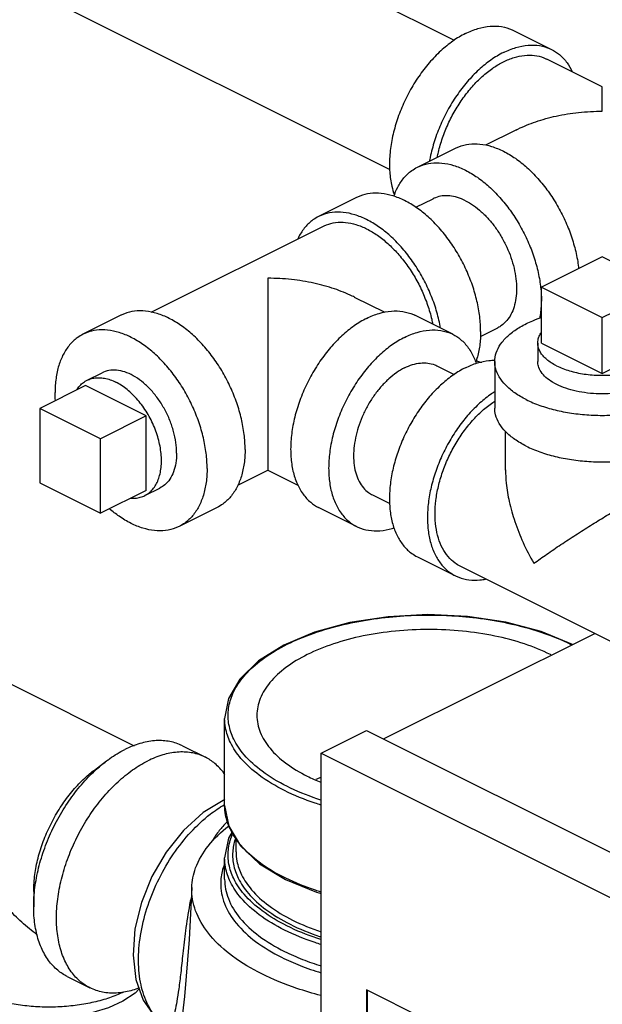
# Model space of a CAD drawing. Units: inches. Extents: x -20.3 to 34.1, y -16 to 31.5.
# Drawn here: x 24.8 to 26.5, y 26.9 to 29.7 of the extents above; entities that cross this region are included whole.
import ezdxf

# ---------------------------------------------------------------- set-up
doc = ezdxf.new("R2010")
doc.units = ezdxf.units.IN
doc.header["$LTSCALE"] = 1.21
doc.header["$MEASUREMENT"] = 0
doc.layers.get('0').update_dxf_attribs({"linetype": 'CONTINUOUS'})
doc.layers.add('02___PRT_ALL_AXES', color=7, linetype='CONTINUOUS')
doc.layers.add('12050', color=7, linetype='CONTINUOUS')

msp = doc.modelspace()

# ---------------------------------------------------------------- linework, layer by layer
at = {"color": 7, "linetype": 'CONTINUOUS'}
for p, q in [((24.5642171691, 30.4068794386), (26.0287494206, 29.6746133129)), ((24.376387459, 30.0312200184), (25.8410764301, 29.2988755328)), ((26.2010468203, 29.7030630969), (26.3115322549, 29.6478203796)), ((26.458940867, 29.5391775114), (26.29755683, 29.6198695299)), ((26.2076472688, 29.4134314432), (26.1193929415, 29.3693042795)), ((25.9215383231, 29.3053155324), (26.0320237577, 29.3605582497)), ((25.7447616278, 29.2169271848), (25.6342761933, 29.1616844675)), ((25.9172102799, 29.188553027), (25.9673777167, 29.2136367454)), ((25.1471211173, 28.8831683674), (25.6482516181, 29.1337336178)), ((26.4590401361, 29.0444429816), (26.2822634408, 28.9560546339)), ((26.6358168314, 28.9560546339), (26.4590401361, 29.0444429816)), ((26.2822634408, 28.9560546339), (26.4590401361, 28.8676662863)), ((26.4590401361, 28.8676662863), (26.6358168314, 28.9560546339)), ((25.7381611793, 28.9272955311), (25.8265415916, 28.883105325)), ((25.0597519336, 28.8744223377), (24.949266499, 28.8191796204)), ((26.024270125, 28.8191796204), (25.9137846905, 28.8744223377)), ((26.1045379471, 28.8126425853), (26.1552074268, 28.8379773251)), ((26.1465401361, 28.739548283), (26.1465401361, 28.6042318136)), ((25.9784307315, 28.7275008333), (26.0285981683, 28.7024171149)), ((24.8238557046, 28.6037301248), (24.8238557046, 28.3872237739)), ((25.0006323999, 28.5153417772), (24.8238557046, 28.6037301248)), ((26.1777901361, 28.4243548943), (26.1777901361, 28.5362516529)), ((25.0006323999, 28.2988354262), (25.0006323999, 28.5153417772)), ((25.3991033292, 28.3802653547), (25.4866694646, 28.4240484223)), ((25.4868671594, 28.4240484223), (25.5743437951, 28.3803101045)), ((24.8238557046, 28.3872237739), (25.0006323999, 28.2988354262)), ((25.7906010214, 28.3518414131), (25.841270501, 28.3265066733)), ((25.3392604307, 28.3154053433), (25.2287749962, 28.260162626)), ((25.7447616278, 28.260162626), (25.6342761933, 28.3154053433)), ((25.9215383231, 28.1717742784), (26.0320237577, 28.1165315611)), ((26.5467051189, 27.8941294426), (26.0459991825, 28.1444824108)), ((25.8231908226, 27.6421179074), (26.436959506, 27.9490022491)), ((25.6414479204, 27.600406837), (25.7740304419, 27.6666980978)), ((25.7740304419, 27.6666980978), (27.9395449592, 26.5839408391)), ((25.6414479204, 26.1154357541), (25.6414479204, 27.600406837)), ((25.6414479204, 27.600406837), (27.8069624378, 26.5176495783)), ((25.7740304414, 26.911659807), (25.7740304414, 26.6410268683)), ((25.9397585932, 26.8287957311), (25.7740304414, 26.911659807)), ((25.7757982083, 26.9107759236), (25.7757982083, 26.6419107518))]:
    msp.add_line(p, q, dxfattribs=at)
for points in [[(25.3617522477, 27.4655236372), (25.2990280319, 27.4279022694), (25.241213695, 27.3759429014), (25.190866058, 27.3130544627), (25.1496103371, 27.2422306545), (25.1189623529, 27.1665356467), (25.100279465, 27.0891441439), (25.0947016203, 27.0131697159), (25.1030304017, 26.9425611599), (25.124592944, 26.8821148184), (25.158021762, 26.8336384172)], [(25.2655409945, 27.2093870117), (25.2584157666, 27.0583403272), (25.2442852717, 26.8931759877), (25.2295883733, 26.7684948308)], [(25.1130048319, 26.9145998091), (25.1007799997, 26.9027354459), (25.0647125279, 26.8789457336), (25.0230058424, 26.8598939135), (24.9776010264, 26.8457425027), (24.9297337087, 26.8362822146), (24.880395283, 26.831350122), (24.8305406905, 26.8308668867), (24.7811274757, 26.8348090968), (24.7331120699, 26.8432013539), (24.6874597313, 26.8561341042), (24.645308788, 26.8737386179)]]:
    msp.add_lwpolyline(points, dxfattribs=at)
for points, start_tangent, end_tangent in [([(26.0612925717, 29.6941875384), (26.0976631814, 29.7086817626), (26.1330416956, 29.7153984612), (26.1664630808, 29.71415442), (26.1970156887, 29.7049835732), (26.2010349679, 29.7030674552)], (0.1296447052, 0.0648223526), (0.1299874462, -0.0650564805)), ([(26.0612925717, 29.6941875384), (26.0249219621, 29.672311153), (25.9895434478, 29.6436493373), (25.9561220626, 29.6089839109), (25.9255694548, 29.5692604563), (25.8987190197, 29.5255625257), (25.8763031674, 29.4790820849), (25.8589333438, 29.4310869989), (25.8470833524, 29.3828864488), (25.8410764301, 29.3357952198), (25.8410764301, 29.2910978379), (25.8470833524, 29.2500135312), (25.854595841, 29.2245109016)], (-0.49199462, -0.24599731), (0.1888767233, -0.5173935751)), ([(26.1717780063, 29.6389448211), (26.2081486159, 29.6534390454), (26.2435271302, 29.6601557439), (26.2769485154, 29.6589117027), (26.3075011232, 29.649740856), (26.3115204025, 29.6478247379)], (0.1296447052, 0.0648223526), (0.1299874462, -0.0650564805)), ([(26.3115204025, 29.6478247379), (26.3343515583, 29.6328933604), (26.3567674106, 29.6088287719), (26.3719026677, 29.5831226248)], (0.080675918, -0.040376909), (0.0385178216, -0.0815016386)), ([(26.1717780063, 29.6389448211), (26.1354073966, 29.6170684357), (26.1000288824, 29.58840662), (26.0666074972, 29.5537411936), (26.0360548893, 29.514017739), (26.0092044543, 29.4703198085), (25.986788602, 29.4238393676), (25.9694187784, 29.3758442817), (25.957568787, 29.3276437315), (25.9567390903, 29.3230795842)], (-0.3528034315, -0.1764017158), (-0.0684695771, -0.3886974413)), ([(26.1429605206, 29.5949022134), (26.1717780063, 29.6118815272), (26.20288872, 29.6244381376), (26.2332333847, 29.6306880695), (26.262064814, 29.6304774289), (26.2886730825, 29.6238114025), (26.2975486989, 29.6198694409)], (0.1357037291, 0.0922028719), (0.1470107739, -0.0735516132)), ([(25.9795566421, 29.3346757229), (25.9826377998, 29.3490089387), (25.9945801688, 29.3902912684), (26.0108857367, 29.4310323927), (26.0311530063, 29.4702291299), (26.05488293, 29.5069163262), (26.0814911985, 29.5401906211), (26.1103226278, 29.569232691), (26.1406672925, 29.5933274238), (26.1429605206, 29.5949022134)], (0.0603585222, 0.3086796882), (0.2602599591, 0.1768316599)), ([(26.4590401232, 29.5390451525), (26.4590401311, 29.5391223665)], (8.6e-09, 0.0001513105), (7.1e-09, 2.7e-09)), ([(26.4590401361, 29.4682504623), (26.4590401361, 29.4989467808), (26.4590401361, 29.5209812214), (26.4590401361, 29.5342356116), (26.4590401232, 29.5390451525)], (0.0006389126, 0.0700009674), (1.3391e-06, 0.0236001087)), ([(26.2073330724, 29.4132745125), (26.2135264346, 29.4163114655), (26.265496738, 29.4374695138), (26.3251045734, 29.4540258551), (26.3902819476, 29.4645834825), (26.4590401361, 29.4682504623)], (0.2324559941, 0.1163277897), (0.2597519377, 0.0005923391)), ([(26.0320327923, 29.3605581509), (26.0418945882, 29.3649381082), (26.071459331, 29.3723448042), (26.1034942525, 29.3725788493), (26.1372105466, 29.3656344805), (26.1717780063, 29.3516826912), (26.206345466, 29.3310670208), (26.2400617601, 29.3042950955), (26.2720966816, 29.2720261289), (26.3016614243, 29.2350546901), (26.3280280063, 29.1942911387), (26.3505471947, 29.1507392085), (26.3686644923, 29.1054712926), (26.3819337913, 29.0596020373), (26.3900283573, 29.014260896), (26.3905121212, 29.0100922616)], (0.5070803709, 0.2536996324), (0.0622212806, -0.5624763857)), ([(25.8531304578, 29.2206901711), (25.8644060857, 29.2471150614), (25.8825233833, 29.2742656796), (25.9050425717, 29.2952984214), (25.9215473577, 29.3053154336)], (0.0359500518, 0.1056653056), (0.0999460026, 0.0500044284)), ([(25.9215473577, 29.3053154336), (25.9314091537, 29.3096953909), (25.9609738964, 29.3171020869), (25.9930088179, 29.317336132), (26.026725112, 29.3103917632), (26.0612925717, 29.2964399739), (26.0958600314, 29.2758243035), (26.1295763255, 29.2490523782), (26.161611247, 29.2167834116), (26.1911759898, 29.1798119729), (26.2175425717, 29.1390484214), (26.2400617601, 29.0954964912), (26.2581790578, 29.0502285753), (26.2714483567, 29.0043593201), (26.2795429228, 28.9590181787), (26.2799071584, 28.9559166252)], (0.5061182265, 0.2532182576), (0.0636468078, -0.5612261916)), ([(26.1054867455, 28.826933253), (26.1027662275, 28.8706298311), (26.0946716614, 28.9159709724), (26.0814023625, 28.9618402277), (26.0632850648, 29.0071081436), (26.0407658764, 29.0506600738), (26.0143992945, 29.0914236252), (25.9848345517, 29.128395064), (25.9527996302, 29.1606640306), (25.9190833361, 29.1874359559), (25.8845158764, 29.2080516263), (25.8499484167, 29.2220034156), (25.8162321226, 29.2289477844), (25.7841972011, 29.2287137393), (25.7546324584, 29.2213070433), (25.7447706624, 29.216927086)], (0, 0.6050154805), (-0.5425831869, -0.2714622039)), ([(26.0612925717, 29.2076723701), (26.0380632388, 29.2170479725), (26.0154058892, 29.2217145883), (25.9938784219, 29.22155731), (25.9740109148, 29.2165800103), (25.9673837946, 29.2136366655)], (-0.0871415431, 0.0435707715), (-0.0873735505, -0.0437143054)), ([(26.0612925717, 29.2076723701), (26.0845219046, 29.1938186395), (26.1071792543, 29.1758279057), (26.1287067215, 29.1541431602), (26.1485742287, 29.1292983533), (26.1662925717, 29.1019052468), (26.1814254663, 29.0726383497), (26.1936002903, 29.0422183102), (26.2025172592, 29.0113941706), (26.2079568076, 28.9809249237), (26.2097849958, 28.9515608232), (26.2079568076, 28.9240249109), (26.2025172592, 28.8989952124), (26.1936002903, 28.8770880417), (26.1814254663, 28.8588428263), (26.1662925717, 28.8447088238), (26.1552013488, 28.837977405)], (0.3949792378, -0.1974896189), (-0.3960308384, -0.1981402029)), ([(25.6342852279, 29.1616843687), (25.6177804419, 29.1516673565), (25.5952612535, 29.1306346147), (25.5771439558, 29.1034839964), (25.5739386353, 29.0970585342)], (-0.080622565, -0.0403366335), (-0.0385071652, -0.0813742678)), ([(25.9890208787, 28.8372230648), (25.9841862269, 28.8607282551), (25.9709169279, 28.9065975104), (25.9527996302, 28.9518654263), (25.9302804419, 28.9954173565), (25.9039138599, 29.0361809079), (25.8743491172, 29.0731523467), (25.8423141957, 29.1054213133), (25.8085979016, 29.1321932386), (25.7740304419, 29.152808909), (25.7394629822, 29.1667606983), (25.705746688, 29.1737050671), (25.6737117666, 29.173471022), (25.6441470238, 29.166064326), (25.6342852279, 29.1616843687)], (-0.0939055105, 0.5311747695), (-0.4835288595, -0.2419164711)), ([(25.6482597583, 29.1337335109), (25.6571353656, 29.1376754904), (25.6837436341, 29.1443415168), (25.7125750634, 29.1445521574), (25.7429197281, 29.1383022255), (25.7740304419, 29.1257456151)], (0.1170181479, 0.0585459447), (0.1167074238, -0.0583537119)), ([(25.7740304419, 29.1257456151), (25.8051411556, 29.1071915118), (25.8354858203, 29.083096779), (25.8643172496, 29.0540547091), (25.8909255181, 29.0207804142), (25.9146554419, 28.9840932179), (25.9349227114, 28.9448964807), (25.9512282793, 28.9041553564), (25.9631706484, 28.8628730266), (25.9662516319, 28.8485397721)], (0.3111085794, -0.1555542897), (0.0667802202, -0.3415370875)), ([(25.486768312, 28.9821145502), (25.486768312, 28.9440929192), (25.486768312, 28.9009539213), (25.486768312, 28.8545915385), (25.486768312, 28.8074490206), (25.486768312, 28.7613128928), (25.486768312, 28.7174218018), (25.486768312, 28.6761369157), (25.486768312, 28.637778887), (25.486768312, 28.6024038451), (25.486768312, 28.5696082528), (25.486768312, 28.5396711232)], (-0.0040381003, -0.4424249991), (0.0005264217, -0.4424431139)), ([(25.7384761139, 28.9271383368), (25.7322820135, 28.9301755534), (25.6803117101, 28.9513336017), (25.6207038747, 28.967889943), (25.5555265005, 28.9784475704), (25.486768312, 28.9821145502)], (-0.2324565058, 0.1163257244), (-0.2597527626, -0.000592341)), ([(26.2799071584, 28.9559166252), (26.2822634408, 28.9153216007)], (0.0045856446, -0.0404353958), (0, -0.0406607983)), ([(26.2782677441, 28.8660820823), (26.2795429228, 28.8743455407), (26.2822634408, 28.9153216007)], (0.0083283989, 0.0487697959), (0, 0.0494181142)), ([(25.4204770513, 28.4844284059), (25.4177565332, 28.5281249839), (25.4096619671, 28.5734661253), (25.3963926682, 28.6193353805), (25.3782753705, 28.6646032964), (25.3557561821, 28.7081552266), (25.3293896002, 28.7489187781), (25.2998248574, 28.7858902168), (25.267789936, 28.8181591834), (25.2340736418, 28.8449311087), (25.1995061821, 28.8655467792), (25.1649387224, 28.8794985684), (25.1312224283, 28.8864429372), (25.0991875068, 28.8862088921), (25.0696227641, 28.8788021961), (25.0597609682, 28.8744222388)], (0, 0.6050154805), (-0.5425831869, -0.2714622039)), ([(25.7740304419, 28.8655467792), (25.8104010515, 28.8800410034), (25.8457795658, 28.886757702), (25.879200951, 28.8855136608), (25.9097535588, 28.876342814), (25.913772838, 28.874426696)], (0.1296447052, 0.0648223526), (0.1299874462, -0.0650564805)), ([(25.7740304419, 28.8655467792), (25.7376598322, 28.8436703938), (25.7022813179, 28.8150085781), (25.6688599328, 28.7803431517), (25.6383073249, 28.7406196971), (25.6114568899, 28.6969217665), (25.5890410376, 28.6504413257), (25.571671214, 28.6024462397), (25.5598212226, 28.5542456896), (25.5538143003, 28.5071544606), (25.5538143003, 28.4624570787), (25.5598212226, 28.421372772), (25.571671214, 28.3850222133), (25.5890410376, 28.354396951), (25.6114568899, 28.3303323624), (25.6342880457, 28.3154009849)], (-0.5877172186, -0.2938586093), (0.5892709632, -0.2949199794)), ([(26.1465470075, 28.7395593425), (26.1468070866, 28.7460053102), (26.153191122, 28.7716131802), (26.1679179211, 28.7963464034), (26.1905857754, 28.8195303219), (26.2205763648, 28.8405325389), (26.2570716243, 28.8587801686), (26.2820718855, 28.868331146)], (-0.0002267949, 0.1990557362), (0.1875451368, 0.0644201096)), ([(24.9492755336, 28.8191795215), (24.9327707476, 28.8091625093), (24.9102515592, 28.7881297675), (24.8921342615, 28.7609791493), (24.8788649626, 28.728379193), (24.8707703965, 28.6911326177), (24.8680498785, 28.6501565578)], (-0.1767687707, -0.0884399687), (0, -0.197108656)), ([(25.3099916167, 28.4291856886), (25.3072710986, 28.4728822667), (25.2991765326, 28.518223408), (25.2859072336, 28.5640926632), (25.267789936, 28.6093605791), (25.2452707476, 28.6529125093), (25.2189041656, 28.6936760608), (25.1893394229, 28.7306474996), (25.1573045014, 28.7629164661), (25.1235882073, 28.7896883915), (25.0890207476, 28.8103040619), (25.0544532879, 28.8242558512), (25.0207369938, 28.83120022), (24.9887020723, 28.8309661749), (24.9591373295, 28.8235594788), (24.9492755336, 28.8191795215)], (0, 0.6050154805), (-0.5425831869, -0.2714622039)), ([(25.8845158764, 28.8103040619), (25.9208864861, 28.8247982862), (25.9562650003, 28.8315149847), (25.9896863855, 28.8302709435), (26.0202389934, 28.8211000968), (26.0242582726, 28.8191839787)], (0.1296447052, 0.0648223526), (0.1299874462, -0.0650564805)), ([(26.0242582726, 28.8191839787), (26.0470894284, 28.8042526012), (26.0695052807, 28.7801880127), (26.0868751043, 28.7495627504), (26.0926862088, 28.7345344349)], (0.0999455169, -0.0500210118), (0.0359398391, -0.1056520929)), ([(26.1054867455, 28.826933253), (26.1027662275, 28.7859571931), (26.0946716614, 28.7487106178), (26.0911525838, 28.7382134608)], (0, -0.0902389016), (-0.0310536019, -0.0848734807)), ([(25.8845158764, 28.8103040619), (25.8481452668, 28.7884276765), (25.8127667525, 28.7597658608), (25.7793453673, 28.7251004344), (25.7487927595, 28.6853769798), (25.7219423244, 28.6416790492), (25.6995264721, 28.5951986084), (25.6821566485, 28.5472035225), (25.6703066571, 28.4990029723), (25.6642997349, 28.4519117433), (25.6642997349, 28.4072143615), (25.6703066571, 28.3661300548), (25.6821566485, 28.329779496), (25.6995264721, 28.2991542337), (25.7219423244, 28.2750896452), (25.7447734802, 28.2601582676)], (-0.5877172186, -0.2938586093), (0.5892709632, -0.2949199794)), ([(25.8845158764, 28.721536458), (25.9077452093, 28.7309120604), (25.930402559, 28.7355786762), (25.9519300262, 28.7354213979), (25.9717975334, 28.7304440982), (25.9784246535, 28.7275007535)], (0.0871415431, 0.0435707715), (0.0873735505, -0.0437143054)), ([(26.0612925717, 28.7219157142), (26.0958600314, 28.7358675035), (26.1295763255, 28.7428118723), (26.1465771203, 28.7435877286)], (0.0793285738, 0.0396642869), (0.0888734072, -0.001091862)), ([(26.0921275733, 28.7424041384), (26.0958600314, 28.7412223073), (26.1086816031, 28.7377759589)], (0.0163360073, -0.0053466972), (0.0167543232, -0.0038728914)), ([(26.238069267, 28.6290628484), (26.204712412, 28.6487550306), (26.1782929543, 28.670923816), (26.1595315479, 28.6949644979), (26.148939955, 28.7202213093), (26.1465470075, 28.7395593425)], (-0.1346573271, 0.0673286636), (-0.0001722727, 0.1512020546)), ([(26.5916226576, 28.6732570222), (26.5650032138, 28.6622047697), (26.5347753246, 28.6537863578), (26.5019683643, 28.6482884654), (26.4676995346, 28.6458983166), (26.4331358196, 28.6466973051), (26.399454245, 28.6506582223), (26.3678017964, 28.6576461838), (26.3392563601, 28.6674232232), (26.3147900166, 28.6796563949), (26.2952359379, 28.6939291131), (26.2812600147, 28.7097553374), (26.2733381803, 28.7265961247), (26.2715471863, 28.7395575545)], (-0.3248825855, -0.1624412927), (-0.0006261826, 0.3651420708)), ([(25.2216032691, 28.4733798625), (25.2193457997, 28.5043458003), (25.212650267, 28.5365146997), (25.2017446792, 28.5687910873), (25.1870004132, 28.6000758295), (25.1689195672, 28.6293035618), (25.1481178627, 28.6554789689), (25.1253036768, 28.6777106787), (25.1012539193, 28.6952416171), (25.0767875758, 28.7074747888), (25.0527378183, 28.713993608), (25.0299236325, 28.714576084), (25.009121928, 28.7092023814), (25.0051797427, 28.7073791442)], (0, 0.3628864644), (-0.3256362442, -0.1630797693)), ([(25.8845158764, 28.721536458), (25.8612865435, 28.7076827275), (25.8386291939, 28.6896919937), (25.8171017266, 28.6680072481), (25.7972342195, 28.6431624413), (25.7795158764, 28.6157693347), (25.7643829818, 28.5865024376), (25.7522081578, 28.5560823981), (25.7432911889, 28.5252582586), (25.7378516405, 28.4947890116), (25.7360234524, 28.4654249112), (25.7378516405, 28.4378889989), (25.7432911889, 28.4128593003), (25.7522081578, 28.3909521297), (25.7643829818, 28.3727069142), (25.7795158764, 28.3585729117), (25.7906070993, 28.3518414929)], (-0.3949792378, -0.1974896189), (0.3960308384, -0.1981402029)), ([(26.0612925717, 28.7219157142), (26.026725112, 28.7013000438), (25.9930088179, 28.6745281185), (25.9609738964, 28.6422591519), (25.9314091537, 28.6052877131), (25.9050425717, 28.5645241617), (25.8825233833, 28.5209722315), (25.8644060857, 28.4757043156), (25.8511367867, 28.4298350603), (25.8430422207, 28.384493919), (25.8403217026, 28.340797341), (25.8430422207, 28.299821281), (25.8511367867, 28.2625747058), (25.8644060857, 28.2299747494), (25.8825233833, 28.2028241312), (25.9050425717, 28.1817913894), (25.9215473677, 28.1717743971)], (-0.5877667229, -0.2938833615), (0.5893316048, -0.2948514924)), ([(24.8688648703, 28.626517255), (24.8680498785, 28.6501565578)], (-0.0016050147, 0.0236118733), (0, 0.0236482682)), ([(26.1462389283, 28.6520901425), (26.1372105466, 28.6460573265), (26.1034942525, 28.6192854012), (26.071459331, 28.5870164346), (26.0418945882, 28.5500449959), (26.0155280063, 28.5092814444), (25.9930088179, 28.4657295142), (25.9748915202, 28.4204615983), (25.9616222213, 28.3745923431), (25.9535276552, 28.3292512017), (25.9508071372, 28.2855546237), (25.9535276552, 28.2445785638), (25.9616222213, 28.2073319885), (25.9748915202, 28.1747320322), (25.9930088179, 28.1475814139), (26.0155280063, 28.1265486721), (26.0320328023, 28.1165316798)], (-0.5287710985, -0.3397784739), (0.5629634497, -0.2816591066)), ([(25.9729042241, 28.2966031672), (25.9753526903, 28.3359300874), (25.9826377998, 28.3767371146), (25.9945801688, 28.4180194443), (26.0108857367, 28.4587605686), (26.0311530063, 28.4979573058), (26.05488293, 28.5346445021), (26.0814911985, 28.567918797), (26.1103226278, 28.5969608669), (26.1406672925, 28.6210555997), (26.1463270328, 28.6248818895)], (0, 0.3846339404), (0.3215737632, 0.2116463738)), ([(26.238069267, 28.6290628484), (26.2774536313, 28.6123844209), (26.3217912021, 28.599174692), (26.3698725661, 28.5897939888), (26.4203861889, 28.5844981924), (26.4719541906, 28.5834317582), (26.5231699306, 28.5866237759), (26.5726363769, 28.5939871755), (26.619004214, 28.6053211026), (26.6576624853, 28.6189192435)], (0.3849862031, -0.1924931016), (0.3982421995, 0.1639578834)), ([(26.238069267, 28.4937463791), (26.204712412, 28.5134385612), (26.1782929543, 28.5356073466), (26.1595315479, 28.5596480286), (26.148939955, 28.58490484), (26.1465470075, 28.6042428732)], (-0.1346573271, 0.0673286636), (-0.0001722727, 0.1512020546)), ([(25.486768312, 28.5396711232), (25.486768312, 28.5125001127), (25.486768312, 28.4880857451), (25.486768312, 28.4668894105), (25.486768312, 28.4490885239), (25.486768312, 28.4353859028), (25.486768312, 28.426711412), (25.486768312, 28.4241573696), (25.4867683249, 28.4241801104)], (-0.0001402622, -0.1163241151), (2.2215e-06, 0.0391336629)), ([(26.238069267, 28.4937463791), (26.2774536313, 28.4770679515), (26.3217912021, 28.4638582227), (26.3698725661, 28.4544775195), (26.4203861889, 28.449181723), (26.4719541906, 28.4481152889), (26.5231699306, 28.4513073065), (26.5726363769, 28.4586707061), (26.619004214, 28.4700046333), (26.661008648, 28.484999928), (26.6975039074, 28.5032475577), (26.7203576056, 28.5185420354)], (0.4493063479, -0.2246531739), (0.3998205825, 0.3049848574)), ([(25.2216032691, 28.4733798625), (25.2193457997, 28.4446713939), (25.212650267, 28.4191980273), (25.2017446792, 28.3978272274), (25.1870004132, 28.3812867513), (25.1728617525, 28.3719631022)], (0, -0.1181979211), (-0.1060649291, -0.0531176872)), ([(25.4204770513, 28.4844284059), (25.4177565332, 28.443452346), (25.4096619671, 28.4062057707), (25.3963926682, 28.3736058144), (25.3782753705, 28.3464551961), (25.3557561821, 28.3254224543), (25.3392513961, 28.3154054421)], (0, -0.197108656), (-0.1767687707, -0.0884399687)), ([(25.3099916167, 28.4291856886), (25.3072710986, 28.3882096287), (25.2991765326, 28.3509630534), (25.2859072336, 28.3183630971), (25.267789936, 28.2912124789), (25.2452707476, 28.270179737), (25.2287659616, 28.2601627248)], (0, -0.197108656), (-0.1767687707, -0.0884399687)), ([(25.486768317, 28.4241032504), (25.4867683249, 28.4241801104)], (7.1e-09, 2.7e-09), (8.6e-09, 0.0001506226)), ([(26.1777895866, 28.4248474797), (26.1798175165, 28.3859003577), (26.1885271941, 28.3324448635), (26.2048129157, 28.2742816112), (26.2287813361, 28.213764307), (26.2601663539, 28.1529721022)], (-0.0002025871, -0.2872397378), (0.1446818303, -0.2479302488)), ([(26.2601663539, 28.1529721022), (26.297515875, 28.1793688661), (26.3387184937, 28.2072938735), (26.3820431616, 28.2356554894), (26.4253036261, 28.2631262359), (26.4669728985, 28.2888589719), (26.5060418357, 28.31235183), (26.5422826902, 28.3335731719), (26.5754890019, 28.352487559), (26.6056731478, 28.3691724679), (26.6332185239, 28.3838856218), (26.6579139183, 28.396541747)], (0.379954578, 0.271142109), (0.4172569762, 0.2092370436)), ([(25.2287659616, 28.2601627248), (25.2189041656, 28.2557827675), (25.1893394229, 28.2483760715), (25.1573045014, 28.2481420264), (25.1235882073, 28.2550863952), (25.0890207476, 28.2690381845), (25.0544532879, 28.2896538549), (25.0263161247, 28.3115150233)], (-0.1980636411, -0.0990940999), (-0.167347769, 0.1443473321)), ([(26.0460073137, 28.1444824997), (26.0311530063, 28.1534978107), (26.0108857367, 28.1724272784), (25.9945801688, 28.1968628348), (25.9826377998, 28.2262027955), (25.9753526903, 28.2597247132), (25.9729042241, 28.2966031672)], (-0.1590918937, 0.0795959719), (-0, 0.1773977904)), ([(25.7447734802, 28.2601582676), (25.7487927595, 28.2582421496), (25.7793453673, 28.2490713029), (25.8127667525, 28.2478272617), (25.8481452668, 28.2545439602), (25.8536710999, 28.2562650121)], (0.1000572211, -0.0500769178), (0.10621844, 0.0347613922)), ([(26.0320328023, 28.1165316798), (26.0418945882, 28.1121517026), (26.071459331, 28.1047450066), (26.1034942525, 28.1045109615), (26.1195594433, 28.1069620001)], (0.0802765747, -0.0401635814), (0.0878693336, 0.0177654507)), ([(25.6263646558, 27.5246559817), (25.6407508322, 27.530691404)], (0.0143024294, 0.006232836), (0.0144666862, 0.0058411321)), ([(25.2006952216, 26.7992066249), (25.1655715722, 26.8279212709), (25.1350208035, 26.8749175623), (25.1164327473, 26.9346132328), (25.1107226275, 27.0040716874), (25.1181721869, 27.079871902), (25.1384138916, 27.1582804789), (25.1704513753, 27.2354399906), (25.2127076324, 27.3075524256), (25.2631027287, 27.3710682811), (25.3191560634, 27.4228610918), (25.3599570966, 27.4505597736)], (-0.660362363, 0.388057121), (0.661485724, 0.3854998312)), ([(25.3643532215, 27.3966274312), (25.342988782, 27.3720133334), (25.3225608707, 27.3419258671)], (-0.048368633, -0.0492445273), (-0.0354803796, -0.0591455797)), ([(25.3693633821, 27.4015868287), (25.3643532215, 27.3966274312)], (-0.0050798294, -0.0048874761), (-0.0049405255, -0.0050299921)), ([(25.2633882687, 27.1801323574), (25.259351874, 27.1601628081), (25.2473651797, 27.0840804452), (25.23955536, 27.0174329476), (25.2334675073, 26.9617622586), (25.2276405894, 26.9149418858), (25.2219198112, 26.8779162677), (25.2166892068, 26.8503965315), (25.2123823469, 26.8308789765), (25.2092335932, 26.8175439203)], (-0.0767301207, -0.3588969096), (-0.0842522505, -0.3570340178)), ([(25.0665543575, 26.9053584694), (25.0520001564, 26.8987947937), (25.0099860065, 26.8837971932), (24.9636042525, 26.8724620327), (24.9141242829, 26.8650997724), (24.8628933666, 26.8619109636), (24.8113155812, 26.8629827416), (24.7607884922, 26.8682863255), (24.7127044181, 26.8776753651), (24.6684043508, 26.8908810411), (24.6290654641, 26.9075432304)], (-0.4059321527, -0.1949807185), (-0.402494089, 0.2012470445))]:
    msp.add_spline(points, degree=3, dxfattribs=dict(at, start_tangent=start_tangent, end_tangent=end_tangent))
at = {"layer": '02___PRT_ALL_AXES', "color": 7, "linetype": 'CONTINUOUS'}
for p, q in [((26.2822634408, 28.7936748707), (26.2822634408, 28.9560546339)), ((26.4590401361, 28.7052865231), (26.4590401361, 28.8676662863)), ((26.2715401361, 28.7936748707), (26.2715401361, 28.7395575473)), ((26.2822634408, 28.7936748707), (26.4590401361, 28.7052865231)), ((26.4590401361, 28.7052865231), (26.6358168314, 28.7936748707)), ((24.9609740246, 28.6852791346), (25.0051786027, 28.7073814236)), ((24.9564382261, 28.6700213856), (24.8238557046, 28.6037301248)), ((25.1332149214, 28.5816330379), (24.9564382261, 28.6700213856)), ((25.1332149214, 28.5816330379), (25.0006323999, 28.5153417772)), ((25.1332149214, 28.365126687), (25.1332149214, 28.5816330379)), ((25.1332149214, 28.365126687), (25.0006323999, 28.2988354262)), ((25.1286791229, 28.349868938), (25.1728628925, 28.3719608228)), ((24.7246255389, 27.8090057977), (25.0984147603, 27.622111187)), ((25.2387123006, 27.6218395411), (25.3050035614, 27.5886939108)), ((24.9826188547, 27.5515943875), (25.0179741937, 27.5781108917)), ((24.8058421594, 27.1980409969), (24.8058421594, 27.153846823)), ((24.903302104, 26.9510191479), (24.9695933648, 26.9178735175))]:
    msp.add_line(p, q, dxfattribs=at)
for points, start_tangent, end_tangent in [([(26.2715412869, 28.7936719608), (26.2723722678, 28.8024975251), (26.2760557433, 28.8141257996), (26.2822090169, 28.8248476879)], (1.43932e-05, 0.0334979295), (0.0192844922, 0.0273525506)), ([(26.3264576147, 28.72738361), (26.3108860713, 28.7362148344), (26.2976510061, 28.745952238), (26.2869611438, 28.756442256), (26.2789850701, 28.7675194545), (26.2738485723, 28.7790091396), (26.2716326561, 28.790730112), (26.2715412869, 28.7936719608)], (-0.0808655553, 0.0404327777), (3.8947e-05, 0.0906433476)), ([(26.3264576147, 28.72738361), (26.3441200636, 28.7195978383), (26.3635948707, 28.7129803057), (26.3845749066, 28.7076353745), (26.4067293038, 28.7036473377), (26.4297086739, 28.7010790888), (26.4531506188, 28.6999711307), (26.4766854449, 28.7003409365), (26.4999419939, 28.7021826743), (26.5225534962, 28.7054672986), (26.5441633548, 28.7101430091), (26.5644307695, 28.7161360669), (26.5830361109, 28.7233519579), (26.5996859617, 28.7316768833), (26.6141177438, 28.740979554), (26.6261038594, 28.7511132613), (26.6354552803, 28.7619181907), (26.642024529, 28.7732239418), (26.6457080045, 28.7848522163), (26.6465389854, 28.7936777806)], (0.3250677685, -0.1625338842), (0.0001565615, 0.364373071)), ([(24.9307981759, 28.6574344874), (24.9328834485, 28.660553027), (24.9426699852, 28.6721570871), (24.9540675924, 28.6813232801), (24.960975366, 28.6852786053)], (0.0223759122, 0.0350096566), (0.0371878182, 0.0185960544)), ([(24.960975366, 28.6852786053), (24.9668965229, 28.6879070497), (24.9809544569, 28.6918045659), (24.9960196924, 28.6929543626), (25.0118546415, 28.6913383068), (25.0282095776, 28.6869818846), (25.0448265738, 28.6799537995)], (0.0779987272, 0.0390038631), (0.0778609342, -0.0389304671)), ([(25.1286777815, 28.3498694673), (25.1355855551, 28.3538247925), (25.1469831623, 28.3629909855), (25.1567696991, 28.3745950455), (25.1647908259, 28.3884539697), (25.1709200448, 28.4043491944), (25.1750606943, 28.4220300425), (25.1771474739, 28.4412176765), (25.1771474739, 28.4616094959), (25.1750606943, 28.4828839095), (25.1709200448, 28.5047054072), (25.1647908259, 28.5267298508), (25.1567696991, 28.5486099017), (25.1469831623, 28.5700004985), (25.1355855551, 28.5905642987), (25.1227566246, 28.6099769988), (25.1086986906, 28.6279324491), (25.0936334552, 28.6441474812), (25.0777985061, 28.6583663745), (25.0614435699, 28.6703648885), (25.0448265738, 28.6799537995)], (0.3533877481, 0.1767142599), (-0.3527634514, 0.1763817257)), ([(25.0883922183, 28.3424281084), (25.0936334552, 28.34219371), (25.1086986906, 28.3433435067), (25.1227566246, 28.3472410229), (25.1286777815, 28.3498694673)], (0.0413420541, -0.0030565133), (0.0371016675, 0.018552974)), ([(25.2387115444, 27.6218380304), (25.2338749396, 27.6241441142), (25.1972118107, 27.6351491293), (25.1571061492, 27.6366419782), (25.114651933, 27.6285819398), (25.0710072023, 27.6111888709)], (-0.1559900493, 0.0780913372), (-0.1555870778, -0.0777935389)), ([(25.0179735368, 27.5781117679), (25.0273624717, 27.5849372092), (25.0710072023, 27.6111888709)], (0.0500670032, 0.0375415678), (0.0559271396, 0.0279635698)), ([(25.3050028051, 27.5886924001), (25.3001662034, 27.5909984824), (25.263503074, 27.6020034985), (25.2233974118, 27.603496348), (25.1809431947, 27.5954363097), (25.1372984631, 27.5780432406)], (-0.1559900493, 0.0780913371), (-0.1555870778, -0.0777935389)), ([(25.3614564631, 27.5388531437), (25.3592857482, 27.5419039815), (25.3323867254, 27.5707814878), (25.3050028051, 27.5886924001)], (-0.0434250715, 0.0624319354), (-0.0680587119, 0.0340713772)), ([(24.8058406216, 27.153846823), (24.8067478332, 27.1811181001), (24.8139561412, 27.237627574), (24.8281761317, 27.2954682329), (24.8490199205, 27.3530623345), (24.8759189434, 27.408838862), (24.9081394652, 27.461276377), (24.9448025941, 27.5089445211), (24.9849082555, 27.5505430314), (25.0179735368, 27.5781117679)], (-1.242e-06, 0.4898431473), (0.3919313647, 0.2938805392)), ([(24.969594121, 26.9178750282), (24.9422102007, 26.9357859405), (24.9153111779, 26.9646634468), (24.8944673896, 27.0014137615), (24.8802473999, 27.045034432), (24.8730390932, 27.0943356001), (24.8730390932, 27.1479724583), (24.8802473999, 27.2044819331), (24.8944673896, 27.2623225933), (24.9153111779, 27.3199166964), (24.9422102007, 27.3756932254), (24.9744307227, 27.4281307421), (25.0110938522, 27.4757988876), (25.0511995144, 27.5173973993), (25.0936537315, 27.5517915781), (25.1372984631, 27.5780432406)], (-0.7070738256, 0.3539734794), (0.7052472309, 0.3526236154)), ([(24.8058408333, 27.1980409969), (24.8064137374, 27.2177797082), (24.8120960851, 27.2650986942), (24.8237199381, 27.3136193838), (24.8409636488, 27.3619991446), (24.8633500607, 27.4088992438), (24.8902597117, 27.453021893), (24.9209479759, 27.4931461592), (24.9545656677, 27.5281617505), (24.9826183191, 27.5515951017)], (1.2253e-05, 0.4082163895), (0.3266141909, 0.2449023777)), ([(24.8158321146, 27.0723326182), (24.7932759142, 27.0898390469), (24.7713246625, 27.1087066928), (24.7503592504, 27.1284953079), (24.7296981637, 27.1497975464), (24.7087928208, 27.1733247045), (24.6874235772, 27.1996485536), (24.66640305, 27.2280990917), (24.6467074186, 27.2574564028), (24.6290654641, 27.2864293445)], (-0.2305206269, 0.1693993279), (-0.1436423069, 0.2473454153)), ([(24.9033028603, 26.9510206586), (24.8759189305, 26.9689315788), (24.84901991, 26.9978090869), (24.828176124, 27.034559403), (24.8139561365, 27.0781800741), (24.8067478316, 27.1274812423), (24.8058406216, 27.153846823)], (-0.2120625996, 0.1061622329), (-6e-07, 0.236655562)), ([(25.1120409482, 26.9173708212), (25.0936537315, 26.9111311186), (25.0511995144, 26.9030710803), (25.0110938522, 26.9045639297), (24.9744307227, 26.9155689459), (24.969594121, 26.9178750282)], (-0.136897082, -0.0524016897), (-0.1312460307, 0.0657040502))]:
    msp.add_spline(points, degree=3, dxfattribs=dict(at, start_tangent=start_tangent, end_tangent=end_tangent))
at = {"layer": '12050', "color": 7, "linetype": 'CONTINUOUS'}
for p, q in [((25.3611407186, 27.4484315924), (25.3611406884, 27.7019060596)), ((25.3942656788, 27.3132238561), (25.3942656788, 27.3527692016)), ((25.4071940524, 27.3312907799), (25.4629058443, 27.2788439979)), ((25.3942656925, 27.3131619425), (25.3942657157, 27.3131221361)), ((25.3611406788, 27.2337569183), (25.3611406884, 27.2959566515)), ((25.4629058443, 27.2788439979), (25.5376449594, 27.2332092617))]:
    msp.add_line(p, q, dxfattribs=at)
for points in [[(26.3721363983, 27.9171838197), (26.2815547352, 27.9542956876), (26.1785744068, 27.9816601593), (26.0671655106, 27.998325799), (25.9515481539, 28.0037230118), (25.8360720554, 27.9976710031), (25.7250896954, 27.9803844968), (25.6227849244, 27.9524623457), (25.5330441162, 27.9148579163), (25.4593874157, 27.8688746256), (25.4048859955, 27.8162518867), (25.3718413107, 27.7593277639), (25.3611406884, 27.7019060596)], [(25.3611406884, 27.4485936289), (25.3729630313, 27.388160138), (25.4071940524, 27.3312907799)], [(25.3826703742, 27.3720329427), (25.3718413107, 27.3533783559), (25.3611406884, 27.2959566515)], [(25.5376449594, 27.2332092617), (25.6282266226, 27.1960973938), (25.6414479204, 27.1925841614)]]:
    msp.add_lwpolyline(points, dxfattribs=at)
for points, start_tangent, end_tangent in [([(25.5421170953, 27.5041262183), (25.4702231022, 27.5478309143), (25.4178388596, 27.5961242423), (25.3876979593, 27.6414903327), (25.3736271673, 27.6836023173), (25.3718971214, 27.7253667706), (25.3827913431, 27.7685353857), (25.4080412286, 27.8126400352), (25.4495249557, 27.8566033415), (25.5075404673, 27.8980242435), (25.5799757716, 27.9342331872), (25.6628524039, 27.9632370138), (25.7508324021, 27.9839742699), (25.8390993665, 27.9965883466), (25.9254807173, 28.0020173263), (26.0065185279, 28.0012442243)], (-0.9293616717, 0.4646808359), (1.0382572983, -0.0460956483)), ([(26.0065185279, 28.0012442243), (26.0090193209, 28.0011304938), (26.0114585604, 28.0010143526)], (0.0049405099, -0.0002193445), (0.0049395398, -0.0002404044)), ([(26.0114585604, 28.0010143526), (26.0931833717, 27.9940792402), (26.1837930379, 27.9790123039), (26.2802814256, 27.9528378915), (26.3676642623, 27.9168998018)], (0.3679751403, -0.0179091298), (0.3294454569, -0.1647227285)), ([(26.3084440694, 27.8872897053), (26.2328209599, 27.9183316322), (26.1463846809, 27.9414512903), (26.0525868379, 27.9556941303), (25.9550252573, 27.9605128717), (25.8574480115, 27.9557194336), (25.7636120208, 27.9414957276), (25.6771331071, 27.9183895898), (25.6013360436, 27.887289083), (25.5391356396, 27.8493903892), (25.4929237806, 27.8061505721), (25.4644771138, 27.7592325374), (25.4548909391, 27.7105180117)], (-0.8662160213, 0.4331080107), (-7.26673e-05, -0.9727903707)), ([(26.3676642623, 27.9168998018), (26.3700588454, 27.9156956515)], (0.0023971083, -0.0011985541), (0.0023920287, -0.0012097653)), ([(26.3108369507, 27.8860852533), (26.3084440694, 27.8872897053)], (-0.0023898987, 0.0012110172), (-0.0023958241, 0.001197912)), ([(25.5350460275, 27.4919304303), (25.4618289805, 27.5364523146), (25.4085886082, 27.5855631282), (25.3779605014, 27.6316910983), (25.3636635337, 27.6745144798), (25.3611501579, 27.7017600666)], (-0.2557577082, 0.1278788541), (-0.0003321561, 0.2869440621)), ([(25.4548909391, 27.7105180117), (25.4645295361, 27.6616621752), (25.4930171679, 27.6147623315), (25.5392591347, 27.5715436074), (25.6013372882, 27.5337363148)], (-1.8057e-05, -0.2417280183), (0.2152454306, -0.1076227153)), ([(25.6013372882, 27.5337363148), (25.6409126916, 27.5159447828)], (0.0388007704, -0.0194003852), (0.0402724416, -0.0162453584)), ([(25.6412554987, 27.4643430862), (25.629499932, 27.4681881286), (25.5421170953, 27.5041262183)], (-0.1018794987, 0.0324614668), (-0.0955622228, 0.0477811114)), ([(25.6411917045, 27.4497940243), (25.6240737958, 27.4553272744), (25.5350460275, 27.4919304303)], (-0.1091490517, 0.0339756727), (-0.1021736569, 0.0510868285)), ([(25.369111143, 27.4000777486), (25.3637075621, 27.4209650422), (25.3611499227, 27.4484316042)], (-0.0154709775, 0.0467168088), (-6.31291e-05, 0.0492318535)), ([(25.2655523758, 27.2093869173), (25.2767962402, 27.2666253593), (25.3133572159, 27.3305220612), (25.3726209685, 27.3885567861)], (0.0067290089, 0.2157297479), (0.1691406332, 0.1323915102)), ([(25.3764612709, 27.3815392162), (25.369111143, 27.4000777486)], (-0.0083784699, 0.018104459), (-0.0062717204, 0.0189383484)), ([(25.5421170953, 27.0981768103), (25.4702231022, 27.1418815063), (25.4178388596, 27.1901748343), (25.3876979593, 27.2355409246), (25.3736271673, 27.2776529093), (25.3718971214, 27.3194173626), (25.3827913431, 27.3625859777), (25.3849096632, 27.3675876555)], (-0.3094633848, 0.1547316924), (0.1402348013, 0.317252269)), ([(25.3863625965, 27.362928522), (25.3779552512, 27.3783894616), (25.3764612709, 27.3815392162)], (-0.0108826943, 0.0180632358), (-0.0088637741, 0.0191531193)), ([(25.4082917399, 27.3325999717), (25.3863625965, 27.362928522)], (-0.0242206693, 0.028569645), (-0.0193244122, 0.0320749078)), ([(25.3928990018, 27.3539911563), (25.3849485675, 27.3185168465)], (-0.0120727455, -0.0343930474), (-0.0035458424, -0.0362557511)), ([(25.5350460275, 27.2386179997), (25.4613374576, 27.2835067831), (25.4082917399, 27.3325999717)], (-0.1418371121, 0.070918556), (-0.1028010487, 0.1212596327)), ([(25.3849485675, 27.3185168465), (25.3868050243, 27.2776774797), (25.400656218, 27.2366720618), (25.430003825, 27.1926415282), (25.481063123, 27.1455818779), (25.5513978718, 27.1028171985)], (-0.0281985822, -0.2883266291), (0.2583385901, -0.1291692951)), ([(25.39427432, 27.3131221473), (25.3967509804, 27.2868587861), (25.410338448, 27.2465844185), (25.4391317455, 27.2033453853), (25.4892419176, 27.1571216285), (25.5584689396, 27.1150129865)], (0.0003518323, -0.2709215084), (0.2414797789, -0.1207398894)), ([(25.3602021203, 27.2771556005), (25.3503364626, 27.2358557193)], (-0.0150280458, -0.0398286998), (-0.0043297007, -0.0423012631)), ([(25.5350460275, 27.0859810223), (25.4618289805, 27.1305029065), (25.4085886082, 27.1796137202), (25.3779605014, 27.2257416902), (25.3636635337, 27.2685650717), (25.3611501579, 27.2958106586)], (-0.2557577082, 0.1278788541), (-0.0003321561, 0.2869440621)), ([(25.3503364626, 27.2358557193), (25.3495766919, 27.2229486538), (25.3605891875, 27.1631726478), (25.3950386977, 27.1055877812), (25.4511580476, 27.0528473514), (25.5268570575, 27.0066695404)], (-0.0313608865, -0.3063964913), (0.2740903819, -0.1370451909)), ([(25.3611417125, 27.2337553976), (25.3719591322, 27.1773435456), (25.4057491835, 27.1208601949), (25.4607956478, 27.0691291846), (25.5350460275, 27.0238345926)], (0.0002257363, -0.2870479052), (0.2555757299, -0.1277878649)), ([(25.5390318599, 27.2366435729), (25.5350460275, 27.2386179997)], (-0.0039932594, 0.0019597283), (-0.0039783462, 0.0019891731)), ([(25.6412004411, 27.1964790142), (25.6249168116, 27.2017325513), (25.5390318599, 27.2366435729)], (-0.1049091234, 0.0326542937), (-0.0985701745, 0.0483742087)), ([(25.4687547668, 26.9585510012), (25.384307649, 27.0098206144), (25.3198894983, 27.0694688314), (25.2798805155, 27.1339463371), (25.2655183051, 27.2000744993), (25.2655523758, 27.2093869173)], (-0.3035951938, 0.1517485878), (0.0106329233, 0.340887923)), ([(25.6412554987, 27.0583936782), (25.629499932, 27.0622387205), (25.5421170953, 27.0981768103)], (-0.1018794987, 0.0324614668), (-0.0955622228, 0.0477811114)), ([(25.5513978718, 27.1028171985), (25.6370437404, 27.0676107273), (25.6413679101, 27.0661748682)], (0.0868950235, -0.0434475118), (0.09237639, -0.0303755547)), ([(25.5584689396, 27.1150129865), (25.6414183329, 27.080825688)], (0.0802450563, -0.0401225282), (0.0851062093, -0.0286926119)), ([(25.6411917045, 27.0438446163), (25.6240737958, 27.0493778663), (25.5350460275, 27.0859810223)], (-0.1091490517, 0.0339756727), (-0.1021736569, 0.0510868285)), ([(25.5350460275, 27.0238345926), (25.5875637229, 27.0005134993), (25.6413270902, 26.9816568136)], (0.1023510309, -0.0511755154), (0.109307023, -0.0339824215)), ([(25.5268570575, 27.0066695404), (25.5803991, 26.9828935766), (25.6413886237, 26.9617742979)], (0.1101249907, -0.0550624953), (0.1178801667, -0.0356783743)), ([(25.6410113021, 26.895712456), (25.5712070572, 26.9163806722), (25.4687547668, 26.9585510012)], (-0.1778262712, 0.0458782481), (-0.164192106, 0.0820695476))]:
    msp.add_spline(points, degree=3, dxfattribs=dict(at, start_tangent=start_tangent, end_tangent=end_tangent))

doc.saveas('drawing.dxf')
